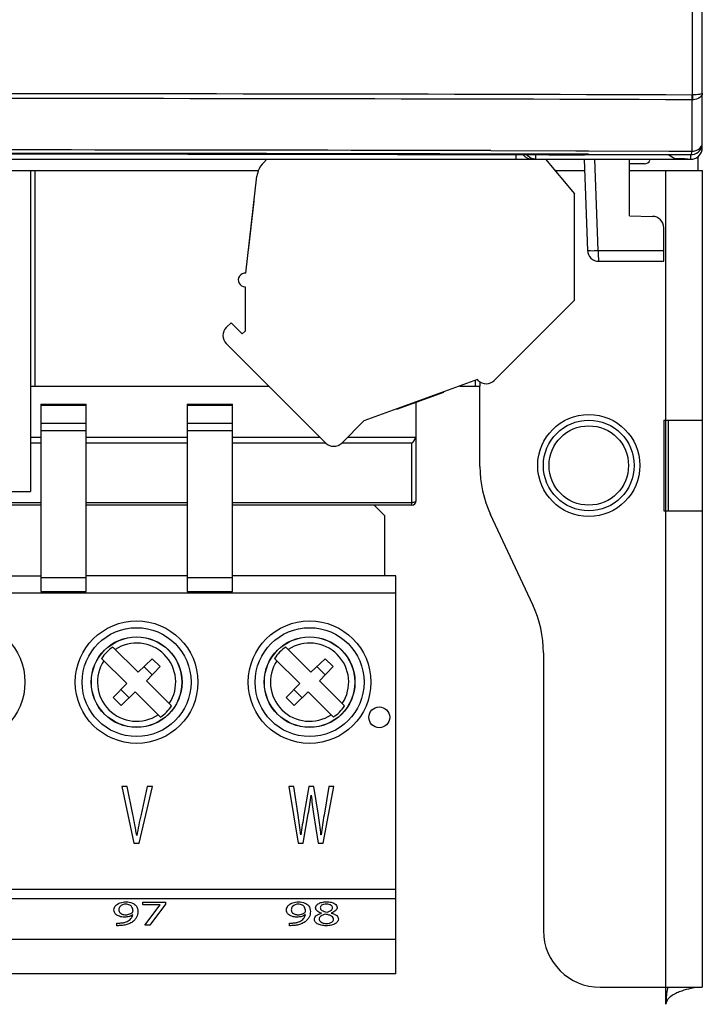
# Model space of a CAD drawing. Units: millimetres. Extents: x 0 to 841, y 0 to 594.
# Drawn here: x 164 to 179, y 371 to 393 of the extents above; entities that cross this region are included whole.
import ezdxf

# ---------------------------------------------------------------- set-up
doc = ezdxf.new("R2010")
doc.units = ezdxf.units.MM
doc.header["$LTSCALE"] = 46.255
doc.layers.get('0').update_dxf_attribs({"linetype": 'CONTINUOUS'})

msp = doc.modelspace()

# ---------------------------------------------------------------- linework, layer by layer
at = {"color": 7, "linetype": 'CONTINUOUS'}
for p, q in [((179.0463, 389.6997), (179.0463, 467.2664)), ((178.8178, 390.7599), (178.8179, 389.6264)), ((174.3825, 389.546), (174.3825, 389.5455)), ((174.3899, 389.639), (176.2605, 389.6341)), ((176.2605, 389.6341), (176.5366, 389.6333)), ((176.5301, 389.5482), (176.5301, 389.5476)), ((176.5366, 389.6333), (178.3092, 389.6279)), ((178.3071, 389.5429), (178.4414, 389.4632)), ((178.3092, 389.6279), (178.7966, 389.6263)), ((178.7966, 389.6263), (178.8179, 389.6263)), ((155.4812, 389.4496), (178.7963, 389.4496)), ((169.3799, 389.3713), (169.4582, 389.4496)), ((175.5905, 389.4496), (176.232, 388.6852)), ((176.4463, 389.4496), (176.5165, 387.4409)), ((177.4463, 388.1996), (177.4463, 389.4496)), ((177.7763, 389.3496), (177.4463, 389.3496)), ((178.4414, 389.4632), (178.6549, 389.4632)), ((178.6583, 389.4535), (178.6583, 389.4632)), ((178.9463, 389.5079), (178.9463, 389.1996)), ((158.0324, 389.1996), (169.2695, 389.1996)), ((164.2463, 389.1996), (164.2463, 382.1246)), ((175.8003, 389.1996), (176.455, 389.1996)), ((177.4463, 389.1996), (179.0463, 389.1996)), ((179.0463, 389.1996), (179.0463, 371.1996)), ((168.9933, 386.9386), (169.2366, 389.0743)), ((176.232, 386.342), (176.232, 388.6852)), ((169.1695, 388.5289), (169.0449, 387.436)), ((169.1695, 388.5289), (169.1744, 388.5284)), ((177.4463, 388.1996), (177.9507, 388.1908)), ((178.1963, 387.1996), (178.1963, 387.9408)), ((169.0449, 387.436), (169.0499, 387.4354)), ((176.7663, 387.1996), (178.1963, 387.1996)), ((168.9763, 386.6396), (168.9763, 385.6624)), ((176.232, 386.342), (174.4642, 384.5742)), ((168.5598, 385.7409), (168.6659, 385.847)), ((168.6659, 385.847), (168.9134, 385.5995)), ((168.9134, 385.5995), (168.9763, 385.6624)), ((170.7519, 383.1953), (168.5598, 385.3874)), ((174.093, 384.5919), (171.5915, 383.6814)), ((174.0463, 384.5749), (174.0463, 384.4496)), ((174.1106, 384.5742), (174.093, 384.5919)), ((164.2463, 384.4496), (169.4976, 384.4496)), ((172.3215, 383.9418), (173.3552, 384.318)), ((173.3332, 384.31), (173.3315, 384.3147)), ((173.3552, 384.318), (173.3534, 384.3227)), ((173.7021, 384.4496), (174.1463, 384.4496)), ((174.1463, 382.6792), (174.1463, 384.4496)), ((172.7394, 384.0939), (172.7376, 384.0986)), ((172.7463, 381.9246), (172.7463, 384.0964)), ((172.9373, 384.1659), (172.9356, 384.1706)), ((173.0473, 384.2059), (173.0455, 384.2106)), ((173.1132, 384.23), (173.1115, 384.2347)), ((173.2012, 384.262), (173.1995, 384.2667)), ((173.2672, 384.286), (173.2655, 384.2907)), ((164.4763, 384.0546), (165.4763, 384.0546)), ((164.4763, 384.0545), (164.4763, 379.9247)), ((165.4763, 379.9247), (165.4763, 384.0545)), ((167.6963, 384.0546), (168.6963, 384.0546)), ((167.6963, 384.0545), (167.6963, 379.9247)), ((168.6963, 379.9247), (168.6963, 384.0545)), ((172.3215, 383.9418), (172.3198, 383.9465)), ((172.3435, 383.9498), (172.3418, 383.9545)), ((172.4095, 383.9738), (172.4078, 383.9785)), ((172.4754, 383.9978), (172.4737, 384.0025)), ((172.5634, 384.0298), (172.5617, 384.0345)), ((172.6294, 384.0539), (172.6277, 384.0586)), ((171.5915, 383.6814), (171.1054, 383.1953)), ((178.1963, 383.6996), (179.0463, 383.6996)), ((178.1963, 383.6996), (178.1963, 381.6996)), ((178.2963, 383.6996), (178.2963, 381.6996)), ((164.2463, 383.3246), (164.4763, 383.3246)), ((165.4763, 383.3246), (167.6963, 383.3246)), ((168.6963, 383.3246), (170.6226, 383.3246)), ((171.2347, 383.3246), (172.7463, 383.3246)), ((164.2463, 383.1996), (164.4763, 383.1996)), ((165.4763, 383.1996), (167.6963, 383.1996)), ((168.6963, 383.1996), (170.7519, 383.1996)), ((171.1054, 383.1996), (172.6463, 383.1996)), ((155.8105, 382.1246), (164.2463, 382.1246)), ((164.4763, 381.8246), (157.2663, 381.8246)), ((167.6963, 381.8246), (165.4763, 381.8246)), ((172.6463, 381.8246), (168.6963, 381.8246)), ((171.8213, 381.8246), (172.0463, 381.5996)), ((172.0463, 381.5996), (172.0463, 380.2706)), ((175.3118, 379.6272), (174.3809, 381.622)), ((178.1963, 381.6996), (179.0463, 381.6996)), ((160.8763, 380.2706), (164.4763, 380.2706)), ((165.4763, 380.2259), (164.4763, 380.2259)), ((167.6963, 380.2706), (165.4763, 380.2706)), ((168.6963, 380.2259), (167.6963, 380.2259)), ((172.2963, 380.2706), (168.6963, 380.2706)), ((172.2963, 371.4996), (172.2963, 380.2706)), ((172.2963, 379.8878), (160.8763, 379.8878)), ((164.4763, 379.9247), (165.4763, 379.9247)), ((167.6963, 379.9247), (168.6963, 379.9247)), ((166.617, 378.1414), (166.0626, 378.6959)), ((170.427, 378.1414), (169.8726, 378.6959)), ((175.5463, 378.57), (175.5463, 372.4496)), ((166.3695, 377.8939), (165.8151, 378.4484)), ((166.928, 378.4417), (166.617, 378.1414)), ((166.9302, 378.087), (166.7487, 378.2685)), ((166.8031, 377.9553), (167.1034, 378.2663)), ((166.928, 378.4417), (167.1034, 378.2663)), ((169.6251, 378.4484), (170.1796, 377.8939)), ((170.738, 378.4417), (170.427, 378.1414)), ((170.7402, 378.087), (170.5587, 378.2685)), ((170.6131, 377.9553), (170.9134, 378.2663)), ((170.738, 378.4417), (170.9134, 378.2663)), ((166.3696, 377.8939), (166.0692, 377.5829)), ((167.3576, 377.4008), (166.8031, 377.9553)), ((170.1796, 377.8939), (169.8792, 377.5829)), ((171.1676, 377.4008), (170.6131, 377.9553)), ((166.424, 377.5807), (166.2424, 377.7622)), ((166.2446, 377.4075), (166.5556, 377.7078)), ((166.5556, 377.7078), (167.1101, 377.1533)), ((170.0524, 377.7622), (170.234, 377.5807)), ((170.0546, 377.4075), (170.3656, 377.7078)), ((170.9201, 377.1533), (170.3656, 377.7078)), ((166.2446, 377.4075), (166.0692, 377.5829)), ((170.0546, 377.4075), (169.8792, 377.5829)), ((166.3758, 375.6246), (166.2613, 375.6246)), ((166.2613, 375.6246), (166.5277, 374.3746)), ((166.5024, 375.0089), (166.3758, 375.6246)), ((166.6435, 374.3746), (166.934, 375.6246)), ((166.8219, 375.6246), (166.6844, 375.007)), ((166.934, 375.6246), (166.8219, 375.6246)), ((170.0472, 375.6246), (169.9363, 375.6246)), ((169.9363, 375.6246), (170.1425, 374.3746)), ((170.1437, 374.9922), (170.0472, 375.6246)), ((170.3811, 375.6246), (170.2727, 374.994)), ((170.4908, 375.6246), (170.3811, 375.6246)), ((170.4306, 375.4336), (170.433, 375.4336)), ((170.5897, 374.9903), (170.4908, 375.6246)), ((170.6982, 374.3746), (170.9284, 375.6246)), ((170.8212, 375.6246), (170.7139, 374.994)), ((170.9284, 375.6246), (170.8212, 375.6246)), ((170.2522, 374.3746), (170.3679, 375.0256)), ((170.486, 375.0237), (170.5885, 374.3746)), ((170.2064, 374.5601), (170.2039, 374.56)), ((170.6488, 374.5619), (170.6464, 374.5619)), ((166.5277, 374.3746), (166.6435, 374.3746)), ((166.5916, 374.5415), (166.5892, 374.5415)), ((170.1425, 374.3746), (170.2522, 374.3746)), ((170.5885, 374.3746), (170.6982, 374.3746)), ((172.2963, 373.1496), (160.8763, 373.1496)), ((166.7252, 373.075), (167.2195, 373.075)), ((166.7252, 373.0178), (166.7252, 373.075)), ((167.2195, 373.0295), (166.8783, 372.5655)), ((167.2195, 373.075), (167.2195, 373.0295)), ((167.1086, 373.0178), (166.7252, 373.0178)), ((166.7698, 372.5655), (167.1086, 373.0178)), ((166.1538, 372.5577), (166.1538, 372.6141)), ((169.9538, 372.5577), (169.9538, 372.6141)), ((166.8783, 372.5655), (166.7698, 372.5655)), ((172.2963, 372.2496), (160.8763, 372.2496)), ((172.2963, 371.4996), (160.8763, 371.4996)), ((176.7963, 371.1996), (179.0463, 371.1996))]:
    msp.add_line(p, q, dxfattribs=at)
at = {"color": 9, "linetype": 'CONTINUOUS'}
for p, q in [((178.827, 390.8647), (178.827, 466.0466)), ((178.827, 390.7604), (178.8178, 390.7599)), ((174.948, 389.4496), (174.948, 389.5446)), ((175.3758, 389.5435), (175.3758, 389.4496)), ((178.7963, 389.4496), (178.7963, 389.5509)), ((176.7532, 387.4365), (176.6829, 389.4496)), ((178.4963, 389.4496), (178.4963, 389.4632)), ((164.3463, 389.1996), (164.3463, 384.4496)), ((178.2463, 370.8246), (178.2463, 389.1996)), ((176.7532, 387.4365), (178.1963, 387.4365)), ((174.1463, 384.5468), (174.1463, 384.4496)), ((165.4763, 384.0253), (164.4763, 384.0253)), ((168.6963, 384.0253), (167.6963, 384.0253)), ((164.4763, 383.6302), (165.4763, 383.6302)), ((165.4763, 383.4621), (164.4763, 383.4621)), ((167.6963, 383.6302), (168.6963, 383.6302)), ((168.6963, 383.4621), (167.6963, 383.4621)), ((172.6463, 381.8246), (172.6463, 383.1996)), ((157.2663, 381.886), (164.4763, 381.886)), ((165.4763, 381.886), (167.6963, 381.886)), ((168.6963, 381.886), (172.6463, 381.886)), ((160.8763, 373.3621), (172.2963, 373.3621))]:
    msp.add_line(p, q, dxfattribs=at)
at = {"color": 7, "linetype": 'CONTINUOUS'}
for centre, radius in [((176.5463, 382.6996), 1.125), ((176.5463, 382.6996), 1), ((176.5463, 382.6996), 0.875), ((162.7763, 377.9246), 1.35), ((166.5863, 377.9246), 1.35), ((170.3963, 377.9246), 1.35), ((166.5863, 377.9246), 1), ((166.5863, 377.9246), 0.9956), ((170.3963, 377.9246), 1), ((170.3963, 377.9246), 0.9956), ((171.9313, 377.1496), 0.2291)]:
    msp.add_circle(centre, radius, dxfattribs=at)
at = {"color": 9, "linetype": 'CONTINUOUS'}
for centre in [(166.5863, 377.9246), (170.3963, 377.9246)]:
    msp.add_circle(centre, 1.2, dxfattribs=at)
for centre, radius, start, end in [((161.6773, -4976.1113), 5367.0033, 89.8169178, 90.2146401), ((161.6774, -4973.6723), 5364.4596, 89.8169302, 90.2147888), ((178.7986, 391.1628), 0.4034, 274.02692, 276.35779), ((161.675, -4869.8079), 5259.3867, 89.8381007, 90.218121), ((175.3756, 389.6993), 0.2496, 218.86367, 224.98534)]:
    msp.add_arc(centre, radius, start, end, dxfattribs=at)
at = {"color": 7, "linetype": 'CONTINUOUS'}
for centre, radius, start, end in [((178.7964, 389.8009), 0.2499, 278.21035, 359.99481), ((161.6725, -4842.7398), 5232.3007, 89.8608202, 90.2204107), ((161.6726, -4808.9274), 5198.5819, 89.8598367, 90.2217433), ((178.7962, 389.8001), 0.2491, 270.02904, 278.28892), ((169.7334, 389.0177), 0.5, 135, 173.5), ((177.7763, 389.4746), 0.125, 270, 337.87906), ((178.4963, 389.5496), 0.1, 270, 300), ((178.8059, 394.0725), 4.6229, 269.04054, 269.88144), ((178.797, 389.6891), 0.2395, 269.84671, 273.51395), ((177.9463, 387.9408), 0.25, 0, 89), ((176.7663, 387.4496), 0.25, 182, 270), ((168.9763, 386.7896), 0.15, 83.5, 270), ((168.7366, 385.5641), 0.25, 135, 225), ((174.2874, 384.751), 0.25, 225, 315), ((170.9287, 383.3721), 0.25, 225, 315), ((176.6463, 382.6792), 2.5, 180, 205.01689), ((172.6463, 381.9246), 0.1, 270, 360), ((173.0463, 378.57), 2.5, 0, 25.01689), ((166.5863, 377.9246), 0.9323, 124.18071, 145.81876), ((166.5863, 377.9246), 0.862, 326.71319, 123.28681), ((170.3963, 377.9246), 0.9323, 124.18071, 145.81876), ((170.3963, 377.9246), 0.862, 326.71319, 123.28682), ((166.5863, 377.9246), 0.862, 146.71274, 303.28724), ((170.3963, 377.9246), 0.862, 146.71274, 303.28724), ((166.5863, 377.9246), 0.9323, 304.18124, 325.81929), ((170.3963, 377.9246), 0.9323, 304.18124, 325.81929), ((176.7963, 372.4496), 1.25, 180, 270)]:
    msp.add_arc(centre, radius, start, end, dxfattribs=at)
for centre, major_axis, ratio, start_param, end_param in [((161.6713, 385.9456), (138.079, 0), 0.0261859, 1.4649904, 1.4786083), ((161.6713, 385.9456), (138.379, 0), 0.0261859, 1.4502861, 1.4632112), ((172.6463, 383.4588), (0, -0.2592), 0.3858061, 0, 1.0265864)]:
    msp.add_ellipse(centre, major_axis=major_axis, ratio=ratio, start_param=start_param, end_param=end_param, dxfattribs=at)
for points, knots in [([(178.8177, 390.7599), (178.8186, 390.7675), (178.822, 390.8031), (178.8232, 390.8389), (178.8233, 390.8669)], [0, 0, 0, 0, 0.2151293, 1, 1, 1, 1]), ([(178.8268, 390.867), (178.8273, 390.8574), (178.8286, 390.8219), (178.8287, 390.7862), (178.827, 390.7604)], [0, 0, 0, 0, 0.2711962, 1, 1, 1, 1]), ([(176.5301, 389.5476), (176.5301, 389.5457), (176.5188, 389.5471), (176.5066, 389.5438), (176.4787, 389.5439), (176.4294, 389.5419), (176.3524, 389.5413), (176.2881, 389.541), (176.2537, 389.5411)], [0, 0, 0, 0, 0.0205114, 0.0791359, 0.1739219, 0.3004384, 0.626153, 1, 1, 1, 1]), ([(178.7285, 389.4503), (178.7193, 389.4504), (178.7034, 389.451), (178.682, 389.4509), (178.6702, 389.4532), (178.6625, 389.4521), (178.6616, 389.4535)], [0, 0, 0, 0, 0.4098863, 0.7237912, 0.9238267, 1, 1, 1, 1]), ([(166.0863, 372.9034), (166.088, 372.9232), (166.0966, 372.9674), (166.1478, 373.0264), (166.2161, 373.0626), (166.2892, 373.0801), (166.3324, 373.0841), (166.3551, 373.0836)], [0, 0, 0, 0, 0.1683887, 0.3676533, 0.6359945, 0.8083593, 1, 1, 1, 1]), ([(166.3461, 373.0312), (166.3013, 373.0315), (166.2347, 373.0114), (166.1971, 372.9475), (166.1933, 372.9201), (166.1924, 372.9073)], [0, 0, 0, 0, 0.6222823, 0.8208147, 1, 1, 1, 1]), ([(166.5072, 372.8775), (166.5069, 372.8929), (166.5046, 372.9248), (166.485, 372.9743), (166.4323, 373.0225), (166.3777, 373.031), (166.3461, 373.0312)], [0, 0, 0, 0, 0.1836538, 0.378455, 0.6219998, 1, 1, 1, 1]), ([(166.3551, 373.0836), (166.4023, 373.0834), (166.4834, 373.0719), (166.5708, 373.0097), (166.6085, 372.9381), (166.6132, 372.8911), (166.6143, 372.8689)], [0, 0, 0, 0, 0.3751192, 0.6290027, 0.8227377, 1, 1, 1, 1]), ([(169.8863, 372.9034), (169.888, 372.9232), (169.8966, 372.9674), (169.9478, 373.0264), (170.0161, 373.0626), (170.0892, 373.0801), (170.1324, 373.0841), (170.1551, 373.0836)], [0, 0, 0, 0, 0.1683887, 0.3676533, 0.6359945, 0.8083593, 1, 1, 1, 1]), ([(170.1461, 373.0312), (170.1013, 373.0315), (170.0347, 373.0114), (169.9971, 372.9475), (169.9933, 372.9201), (169.9924, 372.9073)], [0, 0, 0, 0, 0.6222823, 0.8208147, 1, 1, 1, 1]), ([(170.3072, 372.8775), (170.3069, 372.8929), (170.3046, 372.9248), (170.285, 372.9743), (170.2323, 373.0225), (170.1777, 373.031), (170.1461, 373.0312)], [0, 0, 0, 0, 0.1836538, 0.378455, 0.6219998, 1, 1, 1, 1]), ([(170.1551, 373.0836), (170.2023, 373.0834), (170.2834, 373.0719), (170.3708, 373.0097), (170.4085, 372.9381), (170.4132, 372.8911), (170.4143, 372.8689)], [0, 0, 0, 0, 0.3751192, 0.6290027, 0.8227377, 1, 1, 1, 1]), ([(170.5301, 372.948), (170.5318, 372.9642), (170.5402, 373.0016), (170.5918, 373.0469), (170.672, 373.0771), (170.7371, 373.0838), (170.773, 373.0837)], [0, 0, 0, 0, 0.1605065, 0.3627118, 0.6454489, 1, 1, 1, 1]), ([(170.7682, 373.0343), (170.7471, 373.0341), (170.7094, 373.0308), (170.6635, 373.0116), (170.6363, 372.9836), (170.6316, 372.9622), (170.6308, 372.9527)], [0, 0, 0, 0, 0.360463, 0.638348, 0.8368922, 1, 1, 1, 1]), ([(170.9001, 372.9512), (170.8995, 372.9606), (170.8958, 372.9817), (170.8712, 373.0107), (170.8264, 373.031), (170.7892, 373.0342), (170.7682, 373.0343)], [0, 0, 0, 0, 0.1647739, 0.3600113, 0.6340305, 1, 1, 1, 1]), ([(170.773, 373.0837), (170.8067, 373.0834), (170.868, 373.0787), (170.944, 373.0507), (170.9925, 373.0084), (171.0011, 372.9734), (171.0026, 372.9582)], [0, 0, 0, 0, 0.3547318, 0.6381278, 0.8400741, 1, 1, 1, 1]), ([(166.3178, 372.7466), (166.2801, 372.7463), (166.214, 372.755), (166.1365, 372.7952), (166.0939, 372.848), (166.0876, 372.8861), (166.0863, 372.9034)], [0, 0, 0, 0, 0.3661099, 0.6347884, 0.8316394, 1, 1, 1, 1]), ([(166.1924, 372.9073), (166.1932, 372.8956), (166.1969, 372.8703), (166.2224, 372.8333), (166.2735, 372.8049), (166.3177, 372.7989), (166.3431, 372.7991)], [0, 0, 0, 0, 0.1708184, 0.3650637, 0.6300758, 1, 1, 1, 1]), ([(166.3431, 372.7991), (166.3758, 372.7992), (166.4325, 372.8064), (166.4817, 372.8364), (166.4979, 372.8527)], [0, 0, 0, 0, 0.5865483, 1, 1, 1, 1]), ([(166.6143, 372.8689), (166.6121, 372.8266), (166.6011, 372.7581), (166.5448, 372.68), (166.5046, 372.6435), (166.4792, 372.6299)], [0, 0, 0, 0, 0.4437629, 0.6970145, 1, 1, 1, 1]), ([(166.4979, 372.8527), (166.4996, 372.8545), (166.5051, 372.8617), (166.507, 372.871), (166.5072, 372.8775)], [0, 0, 0, 0, 0.2786194, 1, 1, 1, 1]), ([(170.1178, 372.7466), (170.0801, 372.7463), (170.014, 372.755), (169.9365, 372.7952), (169.8939, 372.848), (169.8876, 372.8861), (169.8863, 372.9034)], [0, 0, 0, 0, 0.3661099, 0.6347884, 0.8316394, 1, 1, 1, 1]), ([(169.9924, 372.9073), (169.9932, 372.8956), (169.9969, 372.8703), (170.0224, 372.8333), (170.0735, 372.8049), (170.1177, 372.7989), (170.1431, 372.7991)], [0, 0, 0, 0, 0.1708184, 0.3650637, 0.6300758, 1, 1, 1, 1]), ([(170.1431, 372.7991), (170.1758, 372.7992), (170.2325, 372.8064), (170.2817, 372.8364), (170.2979, 372.8527)], [0, 0, 0, 0, 0.5865483, 1, 1, 1, 1]), ([(170.4143, 372.8689), (170.4121, 372.8266), (170.4011, 372.7581), (170.3448, 372.68), (170.3046, 372.6435), (170.2792, 372.6299)], [0, 0, 0, 0, 0.4437629, 0.6970145, 1, 1, 1, 1]), ([(170.2979, 372.8527), (170.2996, 372.8545), (170.3051, 372.8617), (170.307, 372.871), (170.3072, 372.8775)], [0, 0, 0, 0, 0.2786194, 1, 1, 1, 1]), ([(170.5011, 372.6941), (170.5021, 372.7076), (170.5071, 372.7373), (170.5384, 372.7776), (170.5898, 372.8104), (170.6317, 372.8267), (170.6554, 372.8336)], [0, 0, 0, 0, 0.1835919, 0.3956459, 0.6661076, 1, 1, 1, 1]), ([(170.6554, 372.8336), (170.6361, 372.8392), (170.6021, 372.8526), (170.5608, 372.88), (170.5354, 372.9127), (170.5307, 372.9369), (170.5301, 372.948)], [0, 0, 0, 0, 0.3335688, 0.6022953, 0.8154313, 1, 1, 1, 1]), ([(170.6308, 372.9527), (170.6314, 372.9423), (170.6369, 372.918), (170.6708, 372.8897), (170.7206, 372.8709), (170.7596, 372.8625), (170.7808, 372.8587)], [0, 0, 0, 0, 0.1639811, 0.3735148, 0.6607135, 1, 1, 1, 1]), ([(170.7808, 372.8587), (170.7987, 372.8626), (170.8306, 372.8722), (170.87, 372.8935), (170.895, 372.9207), (170.8995, 372.9417), (170.9001, 372.9512)], [0, 0, 0, 0, 0.3401632, 0.6144882, 0.8245511, 1, 1, 1, 1]), ([(171.0026, 372.9582), (171.0021, 372.9465), (170.997, 372.921), (170.9706, 372.8865), (170.9276, 372.8575), (170.8924, 372.843), (170.8724, 372.8367)], [0, 0, 0, 0, 0.1858223, 0.4001396, 0.6689373, 1, 1, 1, 1]), ([(170.8724, 372.8367), (170.8964, 372.8306), (170.9391, 372.8164), (170.9915, 372.7856), (171.0238, 372.7471), (171.0296, 372.7182), (171.0303, 372.7051)], [0, 0, 0, 0, 0.3380993, 0.6102412, 0.8208204, 1, 1, 1, 1]), ([(166.2395, 372.617), (166.2559, 372.6182), (166.2943, 372.6235), (166.3502, 372.6382), (166.3873, 372.6563), (166.4036, 372.6657)], [0, 0, 0, 0, 0.2862896, 0.6730236, 1, 1, 1, 1]), ([(166.4792, 372.6299), (166.4646, 372.6213), (166.4239, 372.5994), (166.3476, 372.5744), (166.2852, 372.5632), (166.2515, 372.5614)], [0, 0, 0, 0, 0.2112817, 0.5777235, 1, 1, 1, 1]), ([(166.5034, 372.8015), (166.493, 372.7938), (166.4696, 372.778), (166.4086, 372.7529), (166.3552, 372.7467), (166.3178, 372.7466)], [0, 0, 0, 0, 0.1971695, 0.4293332, 1, 1, 1, 1]), ([(166.4036, 372.6657), (166.4187, 372.6744), (166.4445, 372.6942), (166.4836, 372.7374), (166.4977, 372.7767), (166.5034, 372.8015)], [0, 0, 0, 0, 0.301268, 0.559104, 1, 1, 1, 1]), ([(170.0395, 372.617), (170.0559, 372.6182), (170.0943, 372.6235), (170.1502, 372.6382), (170.1873, 372.6563), (170.2036, 372.6657)], [0, 0, 0, 0, 0.2862896, 0.6730236, 1, 1, 1, 1]), ([(170.2792, 372.6299), (170.2646, 372.6213), (170.2239, 372.5994), (170.1476, 372.5744), (170.0852, 372.5632), (170.0515, 372.5614)], [0, 0, 0, 0, 0.2112817, 0.5777235, 1, 1, 1, 1]), ([(170.3034, 372.8015), (170.293, 372.7938), (170.2696, 372.778), (170.2086, 372.7529), (170.1552, 372.7467), (170.1178, 372.7466)], [0, 0, 0, 0, 0.1971695, 0.4293332, 1, 1, 1, 1]), ([(170.2036, 372.6657), (170.2187, 372.6744), (170.2445, 372.6942), (170.2836, 372.7374), (170.2977, 372.7767), (170.3034, 372.8015)], [0, 0, 0, 0, 0.301268, 0.559104, 1, 1, 1, 1]), ([(170.7639, 372.5569), (170.7263, 372.5572), (170.6573, 372.5626), (170.5712, 372.5923), (170.5138, 372.6376), (170.5027, 372.6771), (170.5011, 372.6941)], [0, 0, 0, 0, 0.3505371, 0.6365213, 0.8415914, 1, 1, 1, 1]), ([(170.7507, 372.8093), (170.7292, 372.8052), (170.691, 372.7951), (170.6441, 372.7705), (170.615, 372.7388), (170.609, 372.7145), (170.6079, 372.7035)], [0, 0, 0, 0, 0.3438723, 0.6177771, 0.8258799, 1, 1, 1, 1]), ([(170.6079, 372.7035), (170.6086, 372.6924), (170.6133, 372.6673), (170.6449, 372.6348), (170.6976, 372.6118), (170.7413, 372.6069), (170.7657, 372.607)], [0, 0, 0, 0, 0.1635069, 0.362576, 0.6392288, 1, 1, 1, 1]), ([(170.923, 372.698), (170.9221, 372.7101), (170.9164, 372.7383), (170.8782, 372.7724), (170.8205, 372.7945), (170.7753, 372.8047), (170.7507, 372.8093)], [0, 0, 0, 0, 0.1651851, 0.3727117, 0.6597517, 1, 1, 1, 1]), ([(171.0303, 372.7051), (171.0284, 372.6874), (171.0192, 372.6464), (170.9624, 372.5969), (170.8744, 372.5642), (170.8032, 372.5568), (170.7639, 372.5569)], [0, 0, 0, 0, 0.1602983, 0.3626419, 0.6458333, 1, 1, 1, 1]), ([(170.7657, 372.607), (170.7895, 372.6073), (170.8323, 372.611), (170.8849, 372.6318), (170.917, 372.6629), (170.9221, 372.6873), (170.923, 372.698)], [0, 0, 0, 0, 0.3585108, 0.6391567, 0.8383138, 1, 1, 1, 1]), ([(178.9414, 371.1968), (178.8907, 371.1918), (178.7731, 371.171), (178.621, 371.1292), (178.4844, 371.0761), (178.3794, 371.0196), (178.2839, 370.9445), (178.2463, 370.8648), (178.2463, 370.8246)], [0, 0, 0, 0, 0.1834801, 0.4282742, 0.566092, 0.7096743, 0.8555865, 1, 1, 1, 1]), ([(178.2929, 371.1996), (178.2888, 371.1996), (178.2856, 371.1865), (178.2786, 371.1692), (178.2749, 371.1515), (178.2725, 371.1402)], [0, 0, 0, 0, 0.1955736, 0.4551034, 1, 1, 1, 1])]:
    msp.add_open_spline(points, degree=3, knots=knots, dxfattribs=at)
at = {"color": 9, "linetype": 'CONTINUOUS'}
for points, knots in [([(179.0463, 390.9052), (179.0463, 390.898), (179.0195, 390.8852), (178.9782, 390.8764), (178.9078, 390.8676), (178.8558, 390.8653), (178.827, 390.8647)], [0, 0, 0, 0, 0.095069, 0.304609, 0.619124, 1, 1, 1, 1]), ([(179.0463, 390.9052), (179.0463, 390.869), (178.9823, 390.7882), (178.8945, 390.7676), (178.8433, 390.7619)], [0, 0, 0, 0, 0.412852, 1, 1, 1, 1]), ([(178.7963, 389.5509), (178.8041, 389.5526), (178.8108, 389.5863), (178.8156, 389.608), (178.8179, 389.6264)], [0, 0, 0, 0, 0.3008391, 1, 1, 1, 1]), ([(178.8179, 389.6264), (178.8406, 389.6278), (178.9202, 389.6398), (179.001, 389.6863), (179.0293, 389.7373)], [0, 0, 0, 0, 0.280798, 1, 1, 1, 1]), ([(176.5165, 387.4409), (176.5167, 387.4348), (176.5525, 387.4399), (176.5897, 387.4317), (176.6685, 387.4352), (176.7228, 387.4355), (176.7532, 387.4365)], [0, 0, 0, 0, 0.0775336, 0.2918161, 0.6151043, 1, 1, 1, 1]), ([(176.7532, 387.4365), (176.7533, 387.406), (176.7549, 387.3516), (176.7543, 387.2726), (176.7637, 387.2356), (176.7602, 387.1996), (176.7663, 387.1996)], [0, 0, 0, 0, 0.3846819, 0.7079335, 0.9222783, 1, 1, 1, 1]), ([(172.6463, 381.886), (172.6702, 381.886), (172.7039, 381.888), (172.7463, 381.9112), (172.7463, 381.9246)], [0, 0, 0, 0, 0.6409562, 1, 1, 1, 1])]:
    msp.add_open_spline(points, degree=3, knots=knots, dxfattribs=at)
for points in [[(179.0293, 389.7373), (179.0399, 389.7565), (179.0463, 389.7789), (179.0463, 389.8008)], [(175.1062, 389.5393), (175.1514, 389.4851), (175.2274, 389.4496), (175.298, 389.4496)], [(175.3758, 389.4496), (175.312, 389.4496), (175.2441, 389.4777), (175.199, 389.5228)], [(176.5364, 389.5578), (177.2897, 389.5557), (178.043, 389.5534), (178.7963, 389.5509)]]:
    msp.add_open_spline(points, degree=3, dxfattribs=at)
at = {"color": 7, "linetype": 'CONTINUOUS'}
for points in [[(178.9032, 389.4736), (178.9312, 389.4869), (178.9572, 389.5058), (178.9784, 389.5284)], [(178.9784, 389.5284), (179.0205, 389.5731), (179.0463, 389.6383), (179.0463, 389.6997)], [(178.8116, 389.4501), (178.8431, 389.452), (178.8747, 389.4601), (178.9032, 389.4736)], [(170.3679, 375.0256), (170.3937, 375.1607), (170.4155, 375.2968), (170.4306, 375.4336)], [(170.433, 375.4336), (170.4454, 375.2964), (170.4641, 375.1597), (170.486, 375.0237)], [(166.5892, 374.5415), (166.5641, 374.6979), (166.5346, 374.8537), (166.5024, 375.0089)], [(166.6844, 375.007), (166.649, 374.8528), (166.6165, 374.6978), (166.5916, 374.5415)], [(170.2039, 374.56), (170.1865, 374.7044), (170.1656, 374.8484), (170.1437, 374.9922)], [(170.2727, 374.994), (170.2474, 374.8499), (170.2225, 374.7055), (170.2064, 374.5601)], [(170.6464, 374.5619), (170.6329, 374.7053), (170.6122, 374.848), (170.5897, 374.9903)], [(170.7139, 374.994), (170.6901, 374.8503), (170.6672, 374.7064), (170.6488, 374.5619)], [(166.1538, 372.6141), (166.1824, 372.6132), (166.211, 372.6148), (166.2395, 372.617)], [(169.9538, 372.6141), (169.9824, 372.6132), (170.011, 372.6148), (170.0395, 372.617)], [(166.2515, 372.5614), (166.219, 372.5589), (166.1864, 372.5569), (166.1538, 372.5577)], [(170.0515, 372.5614), (170.019, 372.5589), (169.9864, 372.5569), (169.9538, 372.5577)], [(178.2725, 371.1402), (178.2506, 371.037), (178.2463, 370.9303), (178.2463, 370.8248)]]:
    msp.add_open_spline(points, degree=3, dxfattribs=at)

doc.saveas('drawing.dxf')
